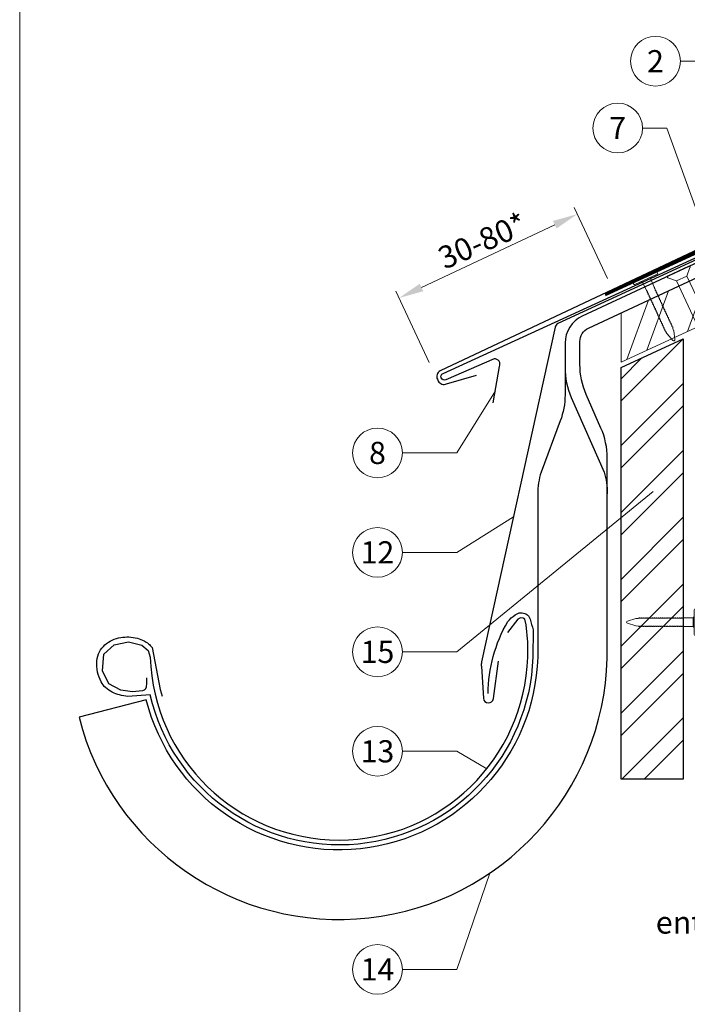
# Model space of a CAD drawing. Units: millimetres. Extents: x 0 to 70034, y 0 to 4832.
# Drawn here: x 37375 to 37643, y 369 to 765 of the extents above; entities that cross this region are included whole.
import ezdxf
from ezdxf.enums import TextEntityAlignment as Align

# ---------------------------------------------------------------- set-up
doc = ezdxf.new("R2010")
doc.units = ezdxf.units.MM
doc.linetypes.add('GESTRICHELT', pattern=[0.75, 0.5, -0.25])
doc.linetypes.add('Trennlage', pattern=[30, 12, -18])
doc.layers.get('Defpoints').update_dxf_attribs({"lineweight": 5})
for name, color, linetype, lineweight, true_color in [('01_PREFA-Dachprodukt', 12, 'Continuous', 25, 0xe1000f), ('02_Nägel', 11, 'Continuous', 15, 0xff7f7f), ('02_Saumstreifen', 11, 'Continuous', 25, 0xff7f7f), ('02_Zubehör_sonstiges', 11, 'Continuous', 25, 0xff7f7f), ('04_Trennlage', 251, 'Continuous', 25, 0x505f69), ('04_Trennlage_Linie', 251, 'Continuous', 0, 0x505f69), ('06_Holz', 252, 'Continuous', 15, 0x8296a0), ('06_Holzschfraffur', 254, 'Continuous', 13, 0xdce6eb), ('08_Bemassung', 251, 'Continuous', 5, 0x505f69), ('10_Blattrahmen', 18, 'Continuous', 20, 0x000000), ('99_Text_3_DE', 251, 'Continuous', 5, 0x505f69)]:
    doc.layers.add(name, color=color, linetype=linetype, lineweight=lineweight, true_color=true_color)
doc.styles.add('PREFA_Standard', font='arial.ttf', dxfattribs={"height": 20})
doc.dimstyles.new('STANDARD_PREFA', dxfattribs={"dimtxt": 10, "dimasz": 30, "dimexe": 15, "dimexo": 15, "dimgap": 8, "dimtad": 1, "dimdec": 0, "dimzin": 0, "dimdsep": 46, "dimtxsty": 'PREFA_Standard', "dimcen": 0.09, "dimclrd": 256, "dimclre": 256, "dimclrt": 256, "dimadec": 0, "dimazin": 0, "dimtfac": 1, "dimtdec": 0, "dimtofl": 0, "dimtmove": 0, "dimatfit": 3, "dimfxl": 1, "dimtolj": 1, "dimtzin": 0, "dimlwd": -1, "dimlwe": -1, "dimarcsym": 0})

# ---------------------------------------------------------------- blocks, each defined once
blk = doc.blocks.new('A$C4F181475')
for p, q in [((-5.08, 0), (5.08, 0)), ((-2.6, -3.7), (-5.43, -0.85)), ((-2.6, -3.7), (-2.6, -72.65)), ((-2.6, -3.7), (2.6, -3.7)), ((2.6, -3.7), (5.43, -0.85)), ((2.6, -3.7), (2.6, -72.65)), ((0, -80.15), (-2.6, -72.65)), ((2.6, -72.65), (0, -80.15)), ((0, -75.14), (0, -80.15))]:
    blk.add_line(p, q)
for centre, start, end in [((-5.08, -0.5), 90, 224.8659), ((5.08, -0.5), 315.1341, 90)]:
    blk.add_arc(centre, 0.5, start, end)
for points in [[(-2.6, -72.65), (-2.29, -72.72), (-1.41, -72.91), (-0.13, -73.7), (-0.04, -74.73), (0, -75.14)], [(2.6, -72.65), (2.29, -72.72), (1.41, -72.91), (0.13, -73.7), (0.04, -74.73), (0, -75.14)]]:
    blk.add_open_spline(points, degree=3, knots=[0, 0, 0, 0, 0.965833, 2.745182, 3.933468, 3.933468, 3.933468, 3.933468])
blk = doc.blocks.new('A$C4BAB4951')
for p, q in [((0, -4.3), (0, 4.3)), ((0.7, -4.3), (0.7, 4.3)), ((-23.67, -0.01), (-23.67, 0.01)), ((-23.39, 0.39), (-20.4, 1.28)), ((-20.32, 1.29), (-19.6, 1.35)), ((-3.67, 1.5), (-0.4, 1.5)), ((-0.4, 1.5), (0, 2)), ((-0.4, -1.5), (-0.4, 1.5)), ((-23.39, -0.39), (-20.4, -1.28)), ((-20.32, -1.29), (-19.6, -1.35)), ((-3.67, -1.5), (-0.4, -1.5)), ((-0.4, -1.5), (0, -2))]:
    blk.add_line(p, q)
at = {"extrusion": (0, 0, -1)}
for centre, radius, start, end in [((-0.35, 4.3), 0.35, 0, 180), ((23.27, 0.01), 0.4, 360, 73.5064), ((20.28, 0.9), 0.4, 73.5064, 85.188), ((19.6, 1.91), 0.553, 244.5196, 270), ((18.58, -0.22), 1.8, 64.5196, 71.6711), ((19.1, 1.33), 0.17, 71.6711, 153.7368), ((18.86, 1.45), 0.0923, 267.8027, 333.7368), ((18.86, 1.91), 0.552, 244.5057, 269.6735), ((17.85, -0.22), 1.8, 64.5196, 71.6711), ((18.36, 1.33), 0.17, 71.6711, 153.7368), ((18.13, 1.45), 0.0923, 267.8027, 333.7368), ((18.13, 1.91), 0.551, 244.4964, 269.3324), ((17.12, -0.22), 1.8, 64.5196, 71.6711), ((17.63, 1.33), 0.17, 71.6711, 153.7368), ((17.39, 1.45), 0.0923, 267.8027, 333.7368), ((17.39, 1.91), 0.552, 244.5062, 269.673), ((16.38, -0.22), 1.8, 64.5196, 71.6711), ((16.89, 1.33), 0.17, 71.6711, 153.7368), ((16.66, 1.45), 0.0923, 267.8027, 333.7368), ((16.66, 1.91), 0.551, 244.4964, 269.3324), ((15.65, -0.22), 1.8, 64.5196, 71.6711), ((16.16, 1.33), 0.17, 71.6711, 153.7368), ((15.93, 1.45), 0.0923, 267.8027, 333.7368), ((15.93, 1.91), 0.552, 244.5057, 269.6735), ((14.91, -0.22), 1.8, 64.5196, 71.6711), ((15.43, 1.33), 0.17, 71.6711, 153.7368), ((15.19, 1.45), 0.0923, 267.8027, 333.7368), ((15.19, 1.91), 0.551, 244.4964, 269.3324), ((14.18, -0.22), 1.8, 64.5196, 71.6711), ((14.69, 1.33), 0.17, 71.6711, 153.7368), ((14.46, 1.45), 0.0923, 267.8027, 333.7368), ((14.46, 1.91), 0.552, 244.5057, 269.6735), ((13.45, -0.22), 1.8, 64.5196, 71.6711), ((13.96, 1.33), 0.17, 71.6711, 153.7368), ((13.72, 1.45), 0.0923, 267.8027, 333.7368), ((13.73, 1.91), 0.551, 244.4964, 269.3324), ((12.71, -0.22), 1.8, 64.5196, 71.6711), ((13.23, 1.33), 0.17, 71.6711, 153.7368), ((12.99, 1.45), 0.0923, 267.8027, 333.7368), ((12.99, 1.91), 0.552, 244.5057, 269.6735), ((11.98, -0.22), 1.8, 64.5196, 71.6711), ((12.49, 1.33), 0.17, 71.6711, 153.7368), ((12.26, 1.45), 0.0923, 267.8027, 333.7368), ((12.25, 1.92), 0.57, 244.7073, 270.3706), ((11.23, -0.22), 1.8, 64.5196, 71.6711), ((11.74, 1.33), 0.17, 71.6711, 153.7368), ((11.51, 1.45), 0.0923, 267.8027, 333.7368), ((11.51, 1.91), 0.551, 244.4964, 269.3324), ((10.5, -0.22), 1.8, 64.5196, 71.6711), ((11.01, 1.33), 0.17, 71.6711, 153.7368), ((10.78, 1.45), 0.0923, 267.8027, 333.7368), ((10.78, 1.91), 0.552, 244.5057, 269.6735), ((9.76, -0.22), 1.8, 64.5196, 71.6711), ((10.28, 1.33), 0.17, 71.6711, 153.7368), ((10.04, 1.45), 0.0923, 267.8027, 333.7368), ((10.04, 1.91), 0.551, 244.4964, 269.3324), ((9.03, -0.22), 1.8, 64.5196, 71.6711), ((9.54, 1.33), 0.17, 71.6711, 153.7368), ((9.31, 1.45), 0.0923, 267.8027, 333.7368), ((9.31, 1.91), 0.552, 244.5062, 269.673), ((8.29, -0.22), 1.8, 64.5196, 71.6711), ((8.81, 1.33), 0.17, 71.6711, 153.7368), ((8.57, 1.45), 0.0923, 267.8027, 333.7368), ((8.58, 1.91), 0.551, 244.4984, 269.3304), ((7.56, -0.22), 1.8, 64.5196, 71.6711), ((8.08, 1.33), 0.17, 71.6711, 153.7368), ((7.84, 1.45), 0.0923, 267.8027, 333.7368), ((7.84, 1.91), 0.552, 244.5057, 269.6735), ((6.83, -0.22), 1.8, 64.5196, 71.6711), ((7.34, 1.33), 0.17, 71.6711, 153.7368), ((7.11, 1.45), 0.0923, 267.8027, 333.7368), ((7.11, 1.91), 0.551, 244.4964, 269.3324), ((6.1, -0.22), 1.8, 64.5196, 71.6711), ((6.61, 1.33), 0.17, 71.6711, 153.7368), ((6.37, 1.45), 0.0923, 267.8027, 333.7368), ((6.37, 1.91), 0.552, 244.5057, 269.6735), ((5.36, -0.22), 1.8, 64.5196, 71.6711), ((5.87, 1.33), 0.17, 71.6711, 153.7368), ((5.64, 1.45), 0.0923, 267.8027, 333.7368), ((5.64, 1.91), 0.552, 244.5057, 269.6735), ((4.62, -0.22), 1.8, 64.5196, 71.6711), ((5.14, 1.33), 0.17, 71.6711, 153.7368), ((4.9, 1.45), 0.0923, 267.8027, 333.7368), ((4.91, 1.9), 0.551, 244.4964, 269.3324), ((3.89, -0.22), 1.8, 64.5196, 71.6711), ((4.41, 1.33), 0.17, 71.6711, 153.7368), ((4.17, 1.45), 0.0923, 267.8027, 333.7368), ((4.17, 1.91), 0.552, 244.5057, 269.6735), ((3.16, -0.22), 1.8, 64.5196, 71.6711), ((3.67, 1.33), 0.17, 71.6711, 90), ((23.27, -0.01), 0.4, 286.4936, 0), ((20.28, -0.9), 0.4, 274.812, 286.4936), ((19.6, -1.91), 0.553, 90, 115.4804), ((18.58, 0.22), 1.8, 288.3289, 295.4804), ((19.1, -1.33), 0.17, 206.2632, 288.3289), ((18.86, -1.45), 0.0923, 26.2632, 92.1973), ((18.86, -1.91), 0.552, 90.3265, 115.4943), ((17.85, 0.22), 1.8, 288.3289, 295.4804), ((18.36, -1.33), 0.17, 206.2632, 288.3289), ((18.13, -1.45), 0.0923, 26.2632, 92.1973), ((18.13, -1.91), 0.551, 90.6676, 115.5036), ((17.12, 0.22), 1.8, 288.3289, 295.4804), ((17.63, -1.33), 0.17, 206.2632, 288.3289), ((17.39, -1.45), 0.0923, 26.2632, 92.1973), ((17.39, -1.91), 0.552, 90.327, 115.4938), ((16.38, 0.22), 1.8, 288.3289, 295.4804), ((16.89, -1.33), 0.17, 206.2632, 288.3289), ((16.66, -1.45), 0.0923, 26.2632, 92.1973), ((16.66, -1.91), 0.551, 90.6676, 115.5036), ((15.65, 0.22), 1.8, 288.3289, 295.4804), ((16.16, -1.33), 0.17, 206.2632, 288.3289), ((15.93, -1.45), 0.0923, 26.2632, 92.1973), ((15.93, -1.91), 0.552, 90.3265, 115.4943), ((14.91, 0.22), 1.8, 288.3289, 295.4804), ((15.43, -1.33), 0.17, 206.2632, 288.3289), ((15.19, -1.45), 0.0923, 26.2632, 92.1973), ((15.19, -1.91), 0.551, 90.6676, 115.5036), ((14.18, 0.22), 1.8, 288.3289, 295.4804), ((14.69, -1.33), 0.17, 206.2632, 288.3289), ((14.46, -1.45), 0.0923, 26.2632, 92.1973), ((14.46, -1.91), 0.552, 90.3265, 115.4943), ((13.45, 0.22), 1.8, 288.3289, 295.4804), ((13.96, -1.33), 0.17, 206.2632, 288.3289), ((13.72, -1.45), 0.0923, 26.2632, 92.1973), ((13.73, -1.91), 0.551, 90.6676, 115.5036), ((12.71, 0.22), 1.8, 288.3289, 295.4804), ((13.23, -1.33), 0.17, 206.2632, 288.3289), ((12.99, -1.45), 0.0923, 26.2632, 92.1973), ((12.99, -1.91), 0.552, 90.3265, 115.4943), ((11.98, 0.22), 1.8, 288.3289, 295.4804), ((12.49, -1.33), 0.17, 206.2632, 288.3289), ((12.26, -1.45), 0.0923, 26.2632, 92.1973), ((12.25, -1.92), 0.57, 89.6294, 115.2927), ((11.23, 0.22), 1.8, 288.3289, 295.4804), ((11.74, -1.33), 0.17, 206.2632, 288.3289), ((11.51, -1.45), 0.0923, 26.2632, 92.1973), ((11.51, -1.91), 0.551, 90.6676, 115.5036), ((10.5, 0.22), 1.8, 288.3289, 295.4804), ((11.01, -1.33), 0.17, 206.2632, 288.3289), ((10.78, -1.45), 0.0923, 26.2632, 92.1973), ((10.78, -1.91), 0.552, 90.3265, 115.4943), ((9.76, 0.22), 1.8, 288.3289, 295.4804), ((10.28, -1.33), 0.17, 206.2632, 288.3289), ((10.04, -1.45), 0.0923, 26.2632, 92.1973), ((10.04, -1.91), 0.551, 90.6676, 115.5036), ((9.03, 0.22), 1.8, 288.3289, 295.4804), ((9.54, -1.33), 0.17, 206.2632, 288.3289), ((9.31, -1.45), 0.0923, 26.2632, 92.1973), ((9.31, -1.91), 0.552, 90.327, 115.4938), ((8.29, 0.22), 1.8, 288.3289, 295.4804), ((8.81, -1.33), 0.17, 206.2632, 288.3289), ((8.57, -1.45), 0.0923, 26.2632, 92.1973), ((8.58, -1.91), 0.551, 90.6696, 115.5016), ((7.56, 0.22), 1.8, 288.3289, 295.4804), ((8.08, -1.33), 0.17, 206.2632, 288.3289), ((7.84, -1.45), 0.0923, 26.2632, 92.1973), ((7.84, -1.91), 0.552, 90.3265, 115.4943), ((6.83, 0.22), 1.8, 288.3289, 295.4804), ((7.34, -1.33), 0.17, 206.2632, 288.3289), ((7.11, -1.45), 0.0923, 26.2632, 92.1973), ((7.11, -1.91), 0.551, 90.6676, 115.5036), ((6.1, 0.22), 1.8, 288.3289, 295.4804), ((6.61, -1.33), 0.17, 206.2632, 288.3289), ((6.37, -1.45), 0.0923, 26.2632, 92.1973), ((6.37, -1.91), 0.552, 90.3265, 115.4943), ((5.36, 0.22), 1.8, 288.3289, 295.4804), ((5.87, -1.33), 0.17, 206.2632, 288.3289), ((5.64, -1.45), 0.0923, 26.2632, 92.1973), ((5.64, -1.91), 0.552, 90.3265, 115.4943), ((4.62, 0.22), 1.8, 288.3289, 295.4804), ((5.14, -1.33), 0.17, 206.2632, 288.3289), ((4.9, -1.45), 0.0923, 26.2632, 92.1973), ((4.91, -1.9), 0.551, 90.6676, 115.5036), ((3.89, 0.22), 1.8, 288.3289, 295.4804), ((4.41, -1.33), 0.17, 206.2632, 288.3289), ((4.17, -1.45), 0.0923, 26.2632, 92.1973), ((4.17, -1.91), 0.552, 90.3265, 115.4943), ((3.16, 0.22), 1.8, 288.3289, 295.4804), ((3.67, -1.33), 0.17, 270, 288.3289), ((-0.35, -4.3), 0.35, 180, 360)]:
    blk.add_arc(centre, radius, start, end, dxfattribs=at)
blk = doc.blocks.new('*D108')
at = {"layer": '08_Bemassung', "transparency": 16777216}
for p, q in [((37610.88, 660.92), (37597.42, 689.51)), ((37536.06, 657.31), (37589.65, 682.54)), ((37539.2, 627.17), (37525.74, 655.76))]:
    blk.add_line(p, q, dxfattribs=at)
for points in [[(37588.94, 684.05), (37590.36, 681.03), (37598.7, 686.8)], [(37535.35, 658.82), (37536.77, 655.8), (37527.02, 653.05)]]:
    blk.add_solid(points, dxfattribs=at)
at = {"layer": 'Defpoints', "color": 0, "transparency": 16777216}
for p in [(37598.7, 686.8), (37613.01, 656.4), (37541.33, 622.65, 0)]:
    blk.add_point(p, dxfattribs=at)
blk = doc.blocks.new('A$C33afb37e')
at = {"layer": '10_Blattrahmen'}
blk.add_lwpolyline([(0, -1039.5), (735, -1039.5), (735, 0), (0, 0)], close=True, dxfattribs=at)

msp = doc.modelspace()

# ---------------------------------------------------------------- hatches: boundary and pattern name
at = {"layer": '06_Holzschfraffur'}
h = msp.add_hatch(dxfattribs=at)
h.set_pattern_fill('ANSI32', color=256, scale=2, angle=25)
h.set_pattern_definition([(70, (28154.351, -2816.53), (-17.901144, 6.515484), []), (70, (28162.49, -2812.735), (-17.901144, 6.515484), [])])
edge = h.paths.add_edge_path()
edge.add_line((37764.47, 722.109), (37753.117, 716.824))
edge.add_line((37753.117, 716.824), (37755.393, 711.943))
edge.add_line((37755.393, 711.943), (37614.789, 646.378))
edge.add_line((37614.789, 646.378), (37617.408, 627.741))
edge.add_line((37617.408, 627.741), (37785.96, 705.639))
edge.add_arc((37801.312, 747.926), 44.987, 215.02058, 250.04671, ccw=False)
edge = h.paths.add_edge_path()
edge.add_line((37777.901, 728.36), (37764.47, 722.109))
edge.add_arc((37801.312, 747.926), 44.987, 215.02058, 250.04671)
edge.add_line((37785.96, 705.639), (37788.044, 706.609))
edge.add_line((37788.044, 706.609), (37777.901, 728.36))
h = msp.add_hatch(dxfattribs=at)
h.set_pattern_fill('ANSI32', color=256, scale=1.99651, style=0)
h.set_pattern_definition([(45, (37849.297, -5708.452), (-13.446876, 13.446876), []), (45, (37858.262, -5708.452), (-13.446876, 13.446876), [])])
h.paths.add_polyline_path([(37641.249, 636.633), (37616.293, 625.099), (37616.293, 459.538), (37641.249, 459.538)])

# ---------------------------------------------------------------- linework, layer by layer
at = {"layer": '01_PREFA-Dachprodukt', "elevation": 0}
msp.add_lwpolyline([(37757.161, 733.065), (37780.608, 738.686, -0.904934), (37781.663, 735.894), (37543.59, 623.715, 0.414214), (37542.464, 620.364), (37542.8, 619.688, 0.414214), (37546.151, 618.562), (37558.234, 621.974)], format="xyb", dxfattribs=at)
at = {"layer": '01_PREFA-Dachprodukt', "linetype": 'Continuous', "lineweight": -3}
msp.add_lwpolyline([(37591.835, 603.612), (37584.107, 583.08, 0.0749812), (37582.775, 574.248), (37582.775, 508.617, -0.8701763), (37425.435, 491.521), (37398.389, 484.463, 0.8710798), (37610.726, 508.224), (37610.726, 588.741, 0.1036237), (37608.207, 600.761), (37602.263, 614.326, -0.1036237), (37599.745, 626.346), (37599.745, 635.54, -0.2914734), (37603.209, 640.978), (37755.393, 711.943), (37753.117, 716.824), (37600.684, 645.744, 0.2914734), (37593.755, 634.868), (37593.755, 614.162, -0.0902512)], format="xyb", close=True, dxfattribs=at)
at = {"layer": '01_PREFA-Dachprodukt', "lineweight": -3}
for points in [[(37694.431, 690.564), (37590.895, 642.744, 0.2336605), (37589.787, 641.36), (37560.174, 506.741, 0.04718), (37560.122, 504.862), (37560.972, 492.129, 0.902292), (37564.948, 491.986), (37567.057, 507.095)], [(37425.524, 500.295), (37425.476, 498.234), (37425.428, 496.557), (37424.949, 495.694), (37424.613, 495.359), (37423.894, 495.167), (37419.866, 494.736), (37415.167, 495.407), (37410.372, 497.898), (37407.83, 503.122), (37408.406, 509.879), (37412.529, 513.665), (37418.283, 514.767), (37423.606, 513.425), (37426.195, 511.317), (37427.042, 508.709, 0.9697639), (37578.782, 508.709), (37578.782, 514.678), (37578.105, 521.714), (37577.534, 523.901), (37576.868, 524.377), (37575.822, 524.472), (37574.775, 523.901), (37570.589, 518.576)]]:
    msp.add_lwpolyline(points, format="xyb", dxfattribs=at)
at = {"layer": '01_PREFA-Dachprodukt', "linetype": 'Continuous', "lineweight": -3}
msp.add_lwpolyline([(37593.755, 625.091, 0.1036237), (37596.274, 613.071), (37609.463, 582.975, -0.0729934), (37610.726, 574.369)], format="xyb", dxfattribs=at)
at = {"layer": '02_Saumstreifen'}
msp.add_lwpolyline([(37564.919, 610.945), (37567.422, 625.542, 0.5736026), (37565.275, 628.582), (37545.787, 620.19, -1), (37544.712, 622.679), (37676.684, 683.175)], format="xyb", dxfattribs=at)
at = {"layer": '02_Zubehör_sonstiges', "lineweight": -3}
msp.add_lwpolyline([(37562.81, 494, -0.126579), (37570.704, 522.943, -0.092779), (37573.758, 525.619, -0.008851), (37574.739, 526.177, -0.06923), (37575.381, 526.419, -0.078464), (37576.502, 526.493, -0.069961), (37577.59, 526.238, -0.062579), (37578.464, 525.766, -0.09361), (37579.207, 524.991, -0.080703), (37579.698, 523.88, 0.021585), (37580.969, 519.654), (37580.778, 508.647, -0.878557), (37427.016, 493.476), (37418, 492.843, -0.022296), (37414.71, 493.463, -0.062153), (37411.752, 494.56, -0.059375), (37409.06, 496.393, -0.100713), (37407.27, 498.731, -0.05766), (37405.883, 502.682, -0.076993), (37405.573, 507.188, -0.101297), (37406.643, 510.816, -0.085036), (37408.785, 513.585, -0.084239), (37411.74, 515.499, -0.054375), (37415.166, 516.55, -0.062395), (37418.403, 516.76, -0.046774), (37421.867, 516.224, -0.061445), (37424.55, 515.184, -0.04778), (37426.268, 514.039, -0.048174), (37427.729, 512.595), (37430.974, 495.662), (37431.846, 492.909)], format="xyb", dxfattribs=at)
at = {"layer": '04_Trennlage', "linetype": 'Trennlage', "ltscale": 0.5, "const_width": 1, "flags": 128}
msp.add_lwpolyline([(37609.847, 654.376), (37693.54, 692.965, 0.0065859), (37698.016, 694.633), (37702.913, 696.365, 0.0240251), (37707.358, 698.183), (38025.788, 846.119)], format="xyb", dxfattribs=at)
at = {"layer": '04_Trennlage_Linie', "ltscale": 5, "flags": 128}
for points in [[(37609.638, 654.83), (37693.351, 693.428, 0.0066268), (37697.842, 695.101), (37702.746, 696.836, 0.0240251), (37707.146, 698.636), (38025.788, 846.671)], [(37610.056, 653.922), (37693.729, 692.502, 0.0065452), (37698.19, 694.164), (37703.079, 695.894, 0.0240251), (37707.569, 697.729), (38025.934, 845.635)]]:
    msp.add_lwpolyline(points, format="xyb", dxfattribs=at)
at = {"layer": '06_Holz'}
msp.add_lwpolyline([(37616.293, 647.079), (37616.293, 627.226), (37788.044, 706.609), (37777.901, 728.36), (37753.117, 716.824)], dxfattribs=at)
at = {"layer": '06_Holz', "lineweight": -3}
msp.add_lwpolyline([(37641.249, 636.633), (37641.249, 459.538), (37616.293, 459.538), (37616.293, 625.099)], close=True, dxfattribs=at)
at = {"layer": '08_Bemassung'}
for p, q in [((37640.11, 748.265, 0), (37649.817, 748.265, 0)), ((37624.937, 721.409, 0), (37634.643, 721.409, 0)), ((37634.643, 721.409, 0), (37656.271, 661.406, 0)), ((37550.291, 590.773), (37565.748, 615.778)), ((37528.361, 590.773), (37550.291, 590.773)), ((37550.291, 510.789), (37629.154, 575.307)), ((37550.291, 550.781), (37573.016, 565.119)), ((37528.361, 550.781), (37550.291, 550.781)), ((37528.361, 510.789), (37550.291, 510.789)), ((37528.361, 470.797), (37550.291, 470.797)), ((37550.291, 470.797), (37562.326, 463.797)), ((37550.291, 383.118), (37563.53, 421.841)), ((37528.361, 383.118), (37550.291, 383.118))]:
    msp.add_line(p, q, dxfattribs=at)
for centre in [(37630.114, 748.265, 0), (37614.941, 721.409, 0), (37518.365, 590.773), (37518.365, 550.781), (37518.365, 510.789), (37518.365, 470.797), (37518.365, 383.118)]:
    msp.add_circle(centre, 9.996, dxfattribs=at)

# ---------------------------------------------------------------- block references
msp.add_blockref('A$C33afb37e', (37374.542, 1039.499))
at = {"layer": '02_Nägel'}
for name, p, xscale, yscale, zscale, rotation in [('A$C4F181475', (37639.238, 663.916), 0.9000000000000004, 0.9000000000000004, 0.9000000000000004, 24.99999999999996), ('A$C4BAB4951', (37626.3, 660.587), 1.149999999999999, 1.149999999999999, 1.149999999999999, 114.7000000000152)]:
    msp.add_blockref(name, p, dxfattribs=dict(at, xscale=xscale, yscale=yscale, zscale=zscale, rotation=rotation))
at = {"layer": '02_Nägel', "xscale": 1.149999999999999, "yscale": 1.149999999999999, "zscale": 1.149999999999999}
msp.add_blockref('A$C4BAB4951', (37645.709, 522.709), dxfattribs=at)

# ---------------------------------------------------------------- texts
at = {"layer": '08_Bemassung', "style": 'PREFA_Standard'}
for s, p in [('2', (37630.114, 748.265, 0)), ('7', (37614.941, 721.409, 0)), ('8', (37518.365, 590.773)), ('12', (37518.365, 550.781)), ('15', (37518.365, 510.789)), ('13', (37518.365, 470.797)), ('14', (37518.365, 383.118))]:
    msp.add_text(s, height=8.925, dxfattribs=at).set_placement(p, align=Align.MIDDLE_CENTER)
msp.add_text('30-80*', height=9, rotation=24, dxfattribs=at).set_placement((37545.393, 664.391, 0))
at = {"layer": '99_Text_3_DE', "linetype": 'GESTRICHELT', "style": 'PREFA_Standard'}
msp.add_text('entrée d’air', height=9, dxfattribs=at).set_placement((37630.236, 397.494))

# ---------------------------------------------------------------- dimensions: what is measured, and where the dimension line sits
at = {"layer": '08_Bemassung'}
dim = msp.add_linear_dim(base=(37598.702, 686.798, 0), p1=(37541.328, 622.649, 0), p2=(37613.014, 656.397, 0), angle=25.21016, text=' ', dimstyle='STANDARD_PREFA', override={"dimasz": 10, "dimexe": 3, "dimexo": 5}, dxfattribs=at)
dim.commit()
dim.dimension.update_dxf_attribs({"geometry": '*D108', "text_midpoint": (37574.951, 675.616, 0), "dimtype": 161})

doc.saveas('drawing.dxf')
